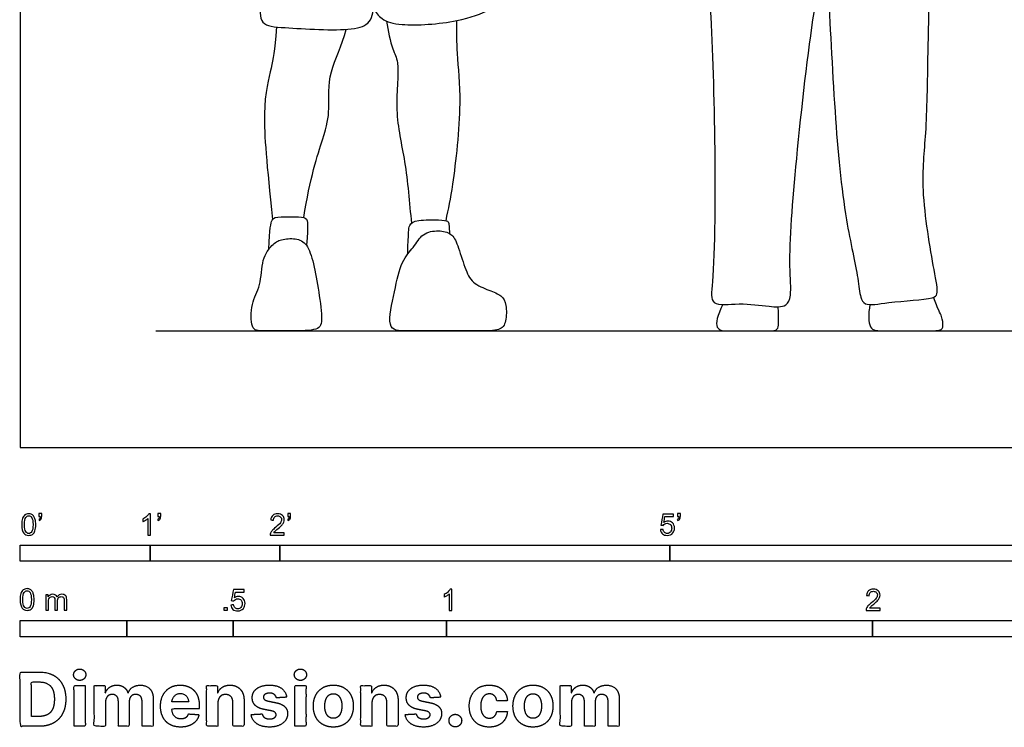
# Model space of a CAD drawing. Units: feet. Extents: x 0 to 29, y -2.2 to 23.6.
# Drawn here: x 0 to 7.6, y -2.2 to 3.3 of the extents above; entities that cross this region are included whole.
import ezdxf

# ---------------------------------------------------------------- set-up
doc = ezdxf.new("R2010")
doc.units = ezdxf.units.FT
doc.header["$MEASUREMENT"] = 0
for name, color, linetype, true_color in [('2D$AG-DIAGRAM', 7, 'Continuous', 0xfecc66), ('2D$AG-SPORTS', 7, 'Continuous', 0x66ccff), ('2D$N-SYMB', 7, 'Continuous', 0x800040), ('2D$X-DIMENSIONS.COM', 7, 'Continuous', 0x800080), ('2D$X-VPRT', 6, 'Continuous', 0xff00ff)]:
    doc.layers.add(name, color=color, linetype=linetype, true_color=true_color)

msp = doc.modelspace()

# ---------------------------------------------------------------- linework, layer by layer
at = {"layer": '2D$AG-DIAGRAM'}
msp.add_lwpolyline([(1.0456, 0.898), (27.9544, 0.898)], dxfattribs=at)
at = {"layer": '2D$AG-SPORTS'}
for points, knots in [([(2.7211, 3.3818), (2.7367, 3.3509), (2.7831, 3.2855), (2.948, 3.2405), (3.3607, 3.2666), (3.6032, 3.3597), (3.7115, 3.4169), (3.5907, 3.6773), (3.4965, 4.5091), (3.4531, 4.839), (3.4347, 5.0163)], [0, 0, 0, 0, 0.322315, 0.722277, 1.37211, 1.887512, 2.175286, 2.661333, 3.580527, 4.311776, 4.311776, 4.311776, 4.311776]), ([(1.8427, 4.9613), (1.8361, 4.6953), (1.8263, 4.1956), (1.8548, 3.4924), (1.8371, 3.2456), (2.0517, 3.2303), (2.542, 3.1991), (2.7072, 3.2637), (2.7349, 3.4609), (2.7371, 3.9903), (2.7535, 4.2227), (2.7614, 4.3465)], [0, 0, 0, 0, 0.893385, 1.732324, 2.164958, 2.584582, 3.297363, 3.68467, 4.100717, 4.827348, 5.437434, 5.437434, 5.437434, 5.437434]), ([(5.2603, 4.0278), (5.2799, 3.8278), (5.3167, 3.4076), (5.3533, 2.4047), (5.3467, 1.3267), (5.3021, 1.0817), (5.5472, 1.1174), (5.7522, 1.0853), (5.9034, 1.0777), (5.9411, 1.1833), (5.9097, 1.4339), (5.9723, 2.2394), (6.0932, 3.3016), (6.1721, 3.678), (6.2001, 3.7806), (6.2263, 3.4588), (6.2652, 2.5723), (6.3392, 1.7898), (6.4509, 1.3242), (6.4627, 1.1627), (6.5041, 1.0848), (6.6884, 1.1231), (7.0161, 1.1399), (7.0726, 1.1825), (7.0275, 1.3962), (6.9259, 1.9941), (6.9802, 2.4248), (6.9873, 3.0595), (7.0034, 3.7022), (7.0075, 4.0333)], [0, 0, 0, 0, 0.776617, 1.806346, 2.850353, 3.251823, 3.688688, 4.16985, 4.528798, 4.81617, 5.29244, 6.201588, 7.266464, 7.867916, 8.069509, 8.527896, 9.502001, 10.417205, 11.093807, 11.47914, 11.727795, 12.153017, 12.730384, 12.950806, 13.384347, 14.167724, 14.834003, 15.620412, 16.617099, 16.617099, 16.617099, 16.617099]), ([(2.8204, 3.2815), (2.832, 3.2097), (2.8612, 3.0614), (2.9256, 2.9638), (2.875, 2.5753), (2.9713, 2.2024), (2.9972, 1.8835), (3.0115, 1.7257)], [0, 0, 0, 0, 0.467218, 0.804388, 1.405082, 2.042248, 2.731657, 2.731657, 2.731657, 2.731657]), ([(3.2782, 1.7455), (3.2985, 1.8387), (3.3364, 2.0225), (3.4065, 2.6497), (3.3605, 3.0205), (3.3615, 3.2012), (3.3607, 3.2859)], [0, 0, 0, 0, 0.5351, 1.324206, 1.944707, 2.448967, 2.448967, 2.448967, 2.448967]), ([(2.9835, 1.4893), (2.9894, 1.659), (2.9894, 1.7159), (3.0447, 1.7532), (3.2447, 1.7532), (3.294, 1.744), (3.302, 1.7297), (3.3055, 1.6465)], [0, 0, 0, 0, 0.1274023, 0.2548046, 0.3822069, 0.5096093, 0.6172639, 0.6172639, 0.6172639, 0.6172639])]:
    msp.add_open_spline(points, degree=3, knots=knots, dxfattribs=at)
for points in [[(1.9735, 3.2367), (1.9565, 3.0373), (1.9421, 2.9557), (1.8551, 2.6212), (1.8986, 2.1827), (1.9429, 1.7548)], [(2.184, 1.7698), (2.2291, 2.0721), (2.3529, 2.4342), (2.3845, 2.583), (2.3634, 2.8938), (2.478, 3.0887), (2.5105, 3.2183)], [(1.9147, 1.5266), (1.9236, 1.6902), (1.9315, 1.7652), (1.9881, 1.7784), (2.1659, 1.7758), (2.2081, 1.7666), (2.2186, 1.7244), (2.2035, 1.5565)], [(3.3682, 1.5522), (3.3514, 1.5983), (3.3243, 1.6492), (3.2235, 1.6752), (3.0935, 1.6541), (3.0317, 1.5354), (2.9358, 1.4492), (2.8838, 1.2103), (2.8139, 0.898), (2.9618, 0.898), (3.2154, 0.898), (3.5487, 0.898), (3.6999, 0.898), (3.7438, 0.9615), (3.7454, 1.1062), (3.7112, 1.1712), (3.6153, 1.2086), (3.4755, 1.2639), (3.4251, 1.3728), (3.385, 1.5061), (3.3682, 1.5522)], [(2.2035, 1.5565), (2.1808, 1.5876), (2.1232, 1.613), (2.0028, 1.605), (1.9426, 1.5648), (1.8583, 1.4585), (1.8563, 1.2377), (1.774, 1.1173), (1.774, 0.898), (1.8583, 0.898), (2.049, 0.898), (2.2938, 0.898), (2.332, 0.9567), (2.2999, 1.1996), (2.2597, 1.4264), (2.2263, 1.5254), (2.2035, 1.5565)], [(6.5412, 1.1007), (6.5276, 1.0267), (6.5276, 0.898), (6.6329, 0.898), (6.9437, 0.898), (7.0978, 0.898), (7.1057, 0.9319), (7.1004, 1.007), (7.0648, 1.0636), (7.0303, 1.1571)], [(5.4097, 1.1017), (5.3648, 1.0162), (5.3424, 0.898), (5.4517, 0.898), (5.5913, 0.898), (5.7743, 0.898), (5.8375, 0.898), (5.8402, 0.9596), (5.8358, 1.0836)]]:
    msp.add_open_spline(points, degree=3, dxfattribs=at)
at = {"layer": '2D$N-SYMB'}
for points in [[(0, -0.875), (0, -0.75), (1, -0.75), (1, -0.875)], [(1, -0.875), (1, -0.75), (2, -0.75), (2, -0.875)], [(2, -0.875), (2, -0.75), (5, -0.75), (5, -0.875)], [(5, -0.875), (5, -0.75), (10, -0.75), (10, -0.875)], [(1.5703, -1.2542), (1.5703, -1.2315), (1.593, -1.2315), (1.593, -1.2542)], [(0, -1.4554), (0, -1.3304), (0.8202, -1.3304), (0.8202, -1.4554)], [(0.8202, -1.4554), (0.8202, -1.3304), (1.6404, -1.3304), (1.6404, -1.4554)], [(1.6404, -1.4554), (1.6404, -1.3304), (3.2808, -1.3304), (3.2808, -1.4554)], [(3.2808, -1.4554), (3.2808, -1.3304), (6.5617, -1.3304), (6.5617, -1.4554)], [(6.5617, -1.4554), (6.5617, -1.3304), (9.8425, -1.3304), (9.8425, -1.4554)]]:
    msp.add_lwpolyline(points, close=True, dxfattribs=at)
for points, knots in [([(0.0126, -0.5927), (0.0126, -0.574), (0.0145, -0.5581), (0.0185, -0.5463), (0.0224, -0.5344), (0.0284, -0.5255), (0.0363, -0.5186), (0.0442, -0.5127), (0.0541, -0.5087), (0.0659, -0.5087), (0.0748, -0.5087), (0.0827, -0.5107), (0.0896, -0.5147), (0.0966, -0.5176), (0.1015, -0.5236), (0.1064, -0.5295), (0.1104, -0.5364), (0.1134, -0.5443), (0.1163, -0.5542), (0.1183, -0.5641), (0.1203, -0.5769), (0.1203, -0.5927), (0.1203, -0.6125), (0.1183, -0.6283), (0.1143, -0.6402), (0.1104, -0.652), (0.1045, -0.6609), (0.0966, -0.6678), (0.0887, -0.6738), (0.0788, -0.6757), (0.0659, -0.6757), (0.0501, -0.6757), (0.0383, -0.6718), (0.0294, -0.6599), (0.0185, -0.6461), (0.0126, -0.6244), (0.0126, -0.5927)], [0, 0, 0, 0, 1, 1, 1, 2, 2, 2, 3, 3, 3, 4, 4, 4, 5, 5, 5, 6, 6, 6, 7, 7, 7, 8, 8, 8, 9, 9, 9, 10, 10, 10, 11, 11, 11, 12, 12, 12, 12]), ([(0.0333, -0.5927), (0.0333, -0.6204), (0.0363, -0.6382), (0.0432, -0.6471), (0.0491, -0.656), (0.057, -0.6609), (0.0659, -0.6609), (0.0758, -0.6609), (0.0837, -0.656), (0.0896, -0.6471), (0.0956, -0.6382), (0.0995, -0.6204), (0.0995, -0.5927), (0.0995, -0.5661), (0.0956, -0.5483), (0.0896, -0.5394), (0.0837, -0.5305), (0.0758, -0.5255), (0.0659, -0.5255), (0.057, -0.5255), (0.0491, -0.5295), (0.0442, -0.5374), (0.0373, -0.5473), (0.0333, -0.5661), (0.0333, -0.5927)], [0, 0, 0, 0, 1, 1, 1, 2, 2, 2, 3, 3, 3, 4, 4, 4, 5, 5, 5, 6, 6, 6, 7, 7, 7, 8, 8, 8, 8]), ([(0.145, -0.5315), (0.145, -0.5236), (0.145, -0.5157), (0.145, -0.5077), (0.1522, -0.5077), (0.1595, -0.5077), (0.1667, -0.5077), (0.1667, -0.514), (0.1667, -0.5203), (0.1667, -0.5265), (0.1667, -0.5364), (0.1657, -0.5443), (0.1628, -0.5483), (0.1598, -0.5542), (0.1549, -0.5591), (0.1479, -0.5621), (0.1463, -0.5595), (0.1447, -0.5568), (0.143, -0.5542), (0.147, -0.5522), (0.1499, -0.5502), (0.1519, -0.5463), (0.1539, -0.5423), (0.1549, -0.5374), (0.1549, -0.5315), (0.1516, -0.5315), (0.1483, -0.5315), (0.145, -0.5315)], [0, 0, 0, 0, 1, 1, 1, 2, 2, 2, 3, 3, 3, 4, 4, 4, 5, 5, 5, 6, 6, 6, 7, 7, 7, 8, 8, 8, 9, 9, 9, 9]), ([(1.004, -0.6738), (0.9974, -0.6738), (0.9908, -0.6738), (0.9842, -0.6738), (0.9842, -0.6309), (0.9842, -0.5881), (0.9842, -0.5453), (0.9792, -0.5502), (0.9723, -0.5552), (0.9644, -0.5591), (0.9565, -0.5641), (0.9496, -0.568), (0.9437, -0.57), (0.9437, -0.5634), (0.9437, -0.5568), (0.9437, -0.5502), (0.9545, -0.5453), (0.9644, -0.5384), (0.9733, -0.5315), (0.9812, -0.5236), (0.9872, -0.5166), (0.9911, -0.5087), (0.9954, -0.5087), (0.9997, -0.5087), (1.004, -0.5087), (1.004, -0.5637), (1.004, -0.6188), (1.004, -0.6738)], [0, 0, 0, 0, 1, 1, 1, 2, 2, 2, 3, 3, 3, 4, 4, 4, 5, 5, 5, 6, 6, 6, 7, 7, 7, 8, 8, 8, 9, 9, 9, 9]), ([(1.0603, -0.5315), (1.0603, -0.5236), (1.0603, -0.5157), (1.0603, -0.5077), (1.0675, -0.5077), (1.0748, -0.5077), (1.082, -0.5077), (1.082, -0.514), (1.082, -0.5203), (1.082, -0.5265), (1.082, -0.5364), (1.081, -0.5443), (1.0781, -0.5483), (1.0751, -0.5542), (1.0702, -0.5591), (1.0632, -0.5621), (1.0616, -0.5595), (1.06, -0.5568), (1.0583, -0.5542), (1.0623, -0.5522), (1.0652, -0.5502), (1.0672, -0.5463), (1.0692, -0.5423), (1.0702, -0.5374), (1.0702, -0.5315), (1.0669, -0.5315), (1.0636, -0.5315), (1.0603, -0.5315)], [0, 0, 0, 0, 1, 1, 1, 2, 2, 2, 3, 3, 3, 4, 4, 4, 5, 5, 5, 6, 6, 6, 7, 7, 7, 8, 8, 8, 9, 9, 9, 9]), ([(2.0336, -0.655), (2.0336, -0.6613), (2.0336, -0.6675), (2.0336, -0.6738), (1.9977, -0.6738), (1.9618, -0.6738), (1.9259, -0.6738), (1.9249, -0.6698), (1.9259, -0.6649), (1.9279, -0.6599), (1.9308, -0.653), (1.9348, -0.6451), (1.9407, -0.6382), (1.9476, -0.6313), (1.9555, -0.6234), (1.9674, -0.6135), (1.9852, -0.5987), (1.997, -0.5868), (2.004, -0.5789), (2.0099, -0.57), (2.0128, -0.5621), (2.0128, -0.5542), (2.0128, -0.5463), (2.0099, -0.5394), (2.0049, -0.5344), (1.999, -0.5285), (1.9911, -0.5255), (1.9822, -0.5255), (1.9723, -0.5255), (1.9644, -0.5285), (1.9585, -0.5344), (1.9526, -0.5404), (1.9496, -0.5483), (1.9496, -0.5591), (1.9427, -0.5585), (1.9358, -0.5578), (1.9288, -0.5572), (1.9308, -0.5413), (1.9358, -0.5295), (1.9456, -0.5216), (1.9545, -0.5137), (1.9674, -0.5087), (1.9822, -0.5087), (1.998, -0.5087), (2.0109, -0.5137), (2.0198, -0.5226), (2.0296, -0.5315), (2.0336, -0.5423), (2.0336, -0.5552), (2.0336, -0.5611), (2.0326, -0.568), (2.0296, -0.574), (2.0267, -0.5809), (2.0227, -0.5868), (2.0168, -0.5947), (2.0099, -0.6016), (2, -0.6105), (1.9852, -0.6234), (1.9733, -0.6333), (1.9654, -0.6402), (1.9624, -0.6441), (1.9585, -0.6471), (1.9555, -0.651), (1.9536, -0.655), (1.9802, -0.655), (2.0069, -0.655), (2.0336, -0.655)], [0, 0, 0, 0, 1, 1, 1, 2, 2, 2, 3, 3, 3, 4, 4, 4, 5, 5, 5, 6, 6, 6, 7, 7, 7, 8, 8, 8, 9, 9, 9, 10, 10, 10, 11, 11, 11, 12, 12, 12, 13, 13, 13, 14, 14, 14, 15, 15, 15, 16, 16, 16, 17, 17, 17, 18, 18, 18, 19, 19, 19, 20, 20, 20, 21, 21, 21, 22, 22, 22, 22]), ([(2.0603, -0.5315), (2.0603, -0.5236), (2.0603, -0.5157), (2.0603, -0.5077), (2.0675, -0.5077), (2.0748, -0.5077), (2.082, -0.5077), (2.082, -0.514), (2.082, -0.5203), (2.082, -0.5265), (2.082, -0.5364), (2.081, -0.5443), (2.0781, -0.5483), (2.0751, -0.5542), (2.0702, -0.5591), (2.0632, -0.5621), (2.0616, -0.5595), (2.06, -0.5568), (2.0583, -0.5542), (2.0623, -0.5522), (2.0652, -0.5502), (2.0672, -0.5463), (2.0692, -0.5423), (2.0702, -0.5374), (2.0702, -0.5315), (2.0669, -0.5315), (2.0636, -0.5315), (2.0603, -0.5315)], [0, 0, 0, 0, 1, 1, 1, 2, 2, 2, 3, 3, 3, 4, 4, 4, 5, 5, 5, 6, 6, 6, 7, 7, 7, 8, 8, 8, 9, 9, 9, 9]), ([(4.9279, -0.6313), (4.9351, -0.6306), (4.9424, -0.63), (4.9496, -0.6293), (4.9506, -0.6402), (4.9545, -0.6471), (4.9605, -0.653), (4.9654, -0.658), (4.9723, -0.6609), (4.9812, -0.6609), (4.9901, -0.6609), (4.999, -0.657), (5.0059, -0.6491), (5.0119, -0.6421), (5.0158, -0.6323), (5.0158, -0.6204), (5.0158, -0.6085), (5.0119, -0.5997), (5.0059, -0.5927), (4.999, -0.5868), (4.9911, -0.5829), (4.9802, -0.5829), (4.9743, -0.5829), (4.9684, -0.5848), (4.9624, -0.5878), (4.9575, -0.5908), (4.9536, -0.5947), (4.9506, -0.5987), (4.9443, -0.598), (4.9381, -0.5973), (4.9318, -0.5967), (4.9371, -0.5684), (4.9424, -0.54), (4.9476, -0.5117), (4.975, -0.5117), (5.0023, -0.5117), (5.0296, -0.5117), (5.0296, -0.5183), (5.0296, -0.5249), (5.0296, -0.5315), (5.0076, -0.5315), (4.9855, -0.5315), (4.9634, -0.5315), (4.9605, -0.5463), (4.9575, -0.5611), (4.9545, -0.5759), (4.9644, -0.569), (4.9753, -0.5651), (4.9862, -0.5651), (5, -0.5651), (5.0119, -0.57), (5.0217, -0.5799), (5.0316, -0.5898), (5.0366, -0.6026), (5.0366, -0.6184), (5.0366, -0.6333), (5.0326, -0.6461), (5.0237, -0.657), (5.0138, -0.6708), (4.999, -0.6757), (4.9812, -0.6757), (4.9654, -0.6757), (4.9536, -0.6728), (4.9447, -0.6649), (4.9348, -0.656), (4.9298, -0.6451), (4.9279, -0.6313)], [0, 0, 0, 0, 1, 1, 1, 2, 2, 2, 3, 3, 3, 4, 4, 4, 5, 5, 5, 6, 6, 6, 7, 7, 7, 8, 8, 8, 9, 9, 9, 10, 10, 10, 11, 11, 11, 12, 12, 12, 13, 13, 13, 14, 14, 14, 15, 15, 15, 16, 16, 16, 17, 17, 17, 18, 18, 18, 19, 19, 19, 20, 20, 20, 21, 21, 21, 22, 22, 22, 22]), ([(5.0603, -0.5315), (5.0603, -0.5236), (5.0603, -0.5157), (5.0603, -0.5077), (5.0675, -0.5077), (5.0748, -0.5077), (5.082, -0.5077), (5.082, -0.514), (5.082, -0.5203), (5.082, -0.5265), (5.082, -0.5364), (5.081, -0.5443), (5.0781, -0.5483), (5.0751, -0.5542), (5.0702, -0.5591), (5.0632, -0.5621), (5.0616, -0.5595), (5.06, -0.5568), (5.0583, -0.5542), (5.0623, -0.5522), (5.0652, -0.5502), (5.0672, -0.5463), (5.0692, -0.5423), (5.0702, -0.5374), (5.0702, -0.5315), (5.0669, -0.5315), (5.0636, -0.5315), (5.0603, -0.5315)], [0, 0, 0, 0, 1, 1, 1, 2, 2, 2, 3, 3, 3, 4, 4, 4, 5, 5, 5, 6, 6, 6, 7, 7, 7, 8, 8, 8, 9, 9, 9, 9]), ([(0, -1.1696), (0, -1.1508), (0.002, -1.135), (0.0059, -1.1231), (0.0099, -1.1113), (0.0158, -1.1024), (0.0237, -1.0955), (0.0316, -1.0895), (0.0415, -1.0856), (0.0534, -1.0856), (0.0623, -1.0856), (0.0702, -1.0876), (0.0771, -1.0915), (0.084, -1.0945), (0.0889, -1.1004), (0.0939, -1.1063), (0.0978, -1.1133), (0.1008, -1.1212), (0.1038, -1.131), (0.1057, -1.1409), (0.1077, -1.1538), (0.1077, -1.1696), (0.1077, -1.1893), (0.1057, -1.2052), (0.1018, -1.217), (0.0978, -1.2289), (0.0919, -1.2378), (0.084, -1.2447), (0.0761, -1.2506), (0.0662, -1.2526), (0.0534, -1.2526), (0.0376, -1.2526), (0.0257, -1.2486), (0.0168, -1.2368), (0.0059, -1.2229), (0, -1.2012), (0, -1.1696)], [0, 0, 0, 0, 1, 1, 1, 2, 2, 2, 3, 3, 3, 4, 4, 4, 5, 5, 5, 6, 6, 6, 7, 7, 7, 8, 8, 8, 9, 9, 9, 10, 10, 10, 11, 11, 11, 12, 12, 12, 12]), ([(0.0208, -1.1696), (0.0208, -1.1973), (0.0237, -1.215), (0.0306, -1.2239), (0.0366, -1.2328), (0.0445, -1.2378), (0.0534, -1.2378), (0.0632, -1.2378), (0.0712, -1.2328), (0.0771, -1.2239), (0.083, -1.215), (0.087, -1.1973), (0.087, -1.1696), (0.087, -1.1429), (0.083, -1.1251), (0.0771, -1.1162), (0.0712, -1.1073), (0.0632, -1.1024), (0.0534, -1.1024), (0.0445, -1.1024), (0.0366, -1.1063), (0.0316, -1.1142), (0.0247, -1.1241), (0.0208, -1.1429), (0.0208, -1.1696)], [0, 0, 0, 0, 1, 1, 1, 2, 2, 2, 3, 3, 3, 4, 4, 4, 5, 5, 5, 6, 6, 6, 7, 7, 7, 8, 8, 8, 8]), ([(0.1976, -1.2506), (0.1976, -1.2111), (0.1976, -1.1716), (0.1976, -1.132), (0.2036, -1.132), (0.2095, -1.132), (0.2154, -1.132), (0.2154, -1.1376), (0.2154, -1.1432), (0.2154, -1.1488), (0.2194, -1.1429), (0.2243, -1.138), (0.2303, -1.135), (0.2362, -1.131), (0.2431, -1.1291), (0.251, -1.1291), (0.2599, -1.1291), (0.2678, -1.131), (0.2727, -1.135), (0.2787, -1.1389), (0.2826, -1.1439), (0.2846, -1.1498), (0.2945, -1.136), (0.3063, -1.1291), (0.3222, -1.1291), (0.334, -1.1291), (0.3429, -1.133), (0.3488, -1.1389), (0.3558, -1.1459), (0.3587, -1.1557), (0.3587, -1.1696), (0.3587, -1.1966), (0.3587, -1.2236), (0.3587, -1.2506), (0.3521, -1.2506), (0.3455, -1.2506), (0.339, -1.2506), (0.339, -1.2259), (0.339, -1.2012), (0.339, -1.1765), (0.339, -1.1676), (0.338, -1.1627), (0.337, -1.1587), (0.335, -1.1548), (0.333, -1.1518), (0.3291, -1.1498), (0.3261, -1.1478), (0.3222, -1.1469), (0.3172, -1.1469), (0.3093, -1.1469), (0.3024, -1.1498), (0.2965, -1.1548), (0.2905, -1.1607), (0.2886, -1.1696), (0.2886, -1.1814), (0.2886, -1.2045), (0.2886, -1.2276), (0.2886, -1.2506), (0.2816, -1.2506), (0.2747, -1.2506), (0.2678, -1.2506), (0.2678, -1.2249), (0.2678, -1.1992), (0.2678, -1.1735), (0.2678, -1.1646), (0.2668, -1.1577), (0.2629, -1.1538), (0.2599, -1.1488), (0.254, -1.1469), (0.2471, -1.1469), (0.2411, -1.1469), (0.2362, -1.1478), (0.2312, -1.1518), (0.2263, -1.1548), (0.2233, -1.1587), (0.2204, -1.1646), (0.2184, -1.1706), (0.2174, -1.1785), (0.2174, -1.1893), (0.2174, -1.2098), (0.2174, -1.2302), (0.2174, -1.2506), (0.2108, -1.2506), (0.2042, -1.2506), (0.1976, -1.2506)], [0, 0, 0, 0, 1, 1, 1, 2, 2, 2, 3, 3, 3, 4, 4, 4, 5, 5, 5, 6, 6, 6, 7, 7, 7, 8, 8, 8, 9, 9, 9, 10, 10, 10, 11, 11, 11, 12, 12, 12, 13, 13, 13, 14, 14, 14, 15, 15, 15, 16, 16, 16, 17, 17, 17, 18, 18, 18, 19, 19, 19, 20, 20, 20, 21, 21, 21, 22, 22, 22, 23, 23, 23, 24, 24, 24, 25, 25, 25, 26, 26, 26, 27, 27, 27, 28, 28, 28, 28]), ([(1.6226, -1.2117), (1.6295, -1.2111), (1.6365, -1.2104), (1.6434, -1.2097), (1.6454, -1.2206), (1.6483, -1.2275), (1.6543, -1.2335), (1.6602, -1.2384), (1.6671, -1.2414), (1.675, -1.2414), (1.6849, -1.2414), (1.6928, -1.2374), (1.6997, -1.2295), (1.7066, -1.2226), (1.7096, -1.2127), (1.7096, -1.2008), (1.7096, -1.189), (1.7066, -1.1801), (1.7007, -1.1732), (1.6938, -1.1672), (1.6849, -1.1633), (1.675, -1.1633), (1.6681, -1.1633), (1.6622, -1.1653), (1.6572, -1.1682), (1.6523, -1.1712), (1.6483, -1.1751), (1.6454, -1.1791), (1.6388, -1.1784), (1.6322, -1.1778), (1.6256, -1.1771), (1.6309, -1.1488), (1.6361, -1.1205), (1.6414, -1.0921), (1.6687, -1.0921), (1.6961, -1.0921), (1.7234, -1.0921), (1.7234, -1.0987), (1.7234, -1.1053), (1.7234, -1.1119), (1.7017, -1.1119), (1.6799, -1.1119), (1.6582, -1.1119), (1.6552, -1.1267), (1.6523, -1.1416), (1.6493, -1.1564), (1.6592, -1.1495), (1.6691, -1.1455), (1.6799, -1.1455), (1.6948, -1.1455), (1.7066, -1.1504), (1.7165, -1.1603), (1.7264, -1.1702), (1.7313, -1.1831), (1.7313, -1.1989), (1.7313, -1.2137), (1.7274, -1.2265), (1.7185, -1.2374), (1.7076, -1.2512), (1.6938, -1.2562), (1.675, -1.2562), (1.6602, -1.2562), (1.6483, -1.2532), (1.6384, -1.2453), (1.6295, -1.2364), (1.6236, -1.2255), (1.6226, -1.2117)], [0, 0, 0, 0, 1, 1, 1, 2, 2, 2, 3, 3, 3, 4, 4, 4, 5, 5, 5, 6, 6, 6, 7, 7, 7, 8, 8, 8, 9, 9, 9, 10, 10, 10, 11, 11, 11, 12, 12, 12, 13, 13, 13, 14, 14, 14, 15, 15, 15, 16, 16, 16, 17, 17, 17, 18, 18, 18, 19, 19, 19, 20, 20, 20, 21, 21, 21, 22, 22, 22, 22]), ([(3.3233, -1.2542), (3.3167, -1.2542), (3.3102, -1.2542), (3.3036, -1.2542), (3.3036, -1.2114), (3.3036, -1.1686), (3.3036, -1.1257), (3.2986, -1.1307), (3.2917, -1.1356), (3.2838, -1.1396), (3.2759, -1.1445), (3.269, -1.1485), (3.2631, -1.1504), (3.2631, -1.1439), (3.2631, -1.1373), (3.2631, -1.1307), (3.2739, -1.1257), (3.2838, -1.1188), (3.2927, -1.1119), (3.3006, -1.104), (3.3065, -1.0971), (3.3105, -1.0892), (3.3148, -1.0892), (3.3191, -1.0892), (3.3233, -1.0892), (3.3233, -1.1442), (3.3233, -1.1992), (3.3233, -1.2542)], [0, 0, 0, 0, 1, 1, 1, 2, 2, 2, 3, 3, 3, 4, 4, 4, 5, 5, 5, 6, 6, 6, 7, 7, 7, 8, 8, 8, 9, 9, 9, 9]), ([(6.619, -1.2354), (6.619, -1.2417), (6.619, -1.2479), (6.619, -1.2542), (6.5831, -1.2542), (6.5472, -1.2542), (6.5113, -1.2542), (6.5103, -1.2503), (6.5113, -1.2453), (6.5133, -1.2404), (6.5162, -1.2335), (6.5202, -1.2255), (6.5261, -1.2186), (6.533, -1.2117), (6.5409, -1.2038), (6.5528, -1.1939), (6.5706, -1.1791), (6.5824, -1.1672), (6.5893, -1.1593), (6.5953, -1.1504), (6.5982, -1.1425), (6.5982, -1.1346), (6.5982, -1.1267), (6.5953, -1.1198), (6.5903, -1.1149), (6.5844, -1.1089), (6.5765, -1.106), (6.5676, -1.106), (6.5577, -1.106), (6.5498, -1.1089), (6.5439, -1.1149), (6.538, -1.1208), (6.535, -1.1287), (6.535, -1.1396), (6.5281, -1.1389), (6.5212, -1.1383), (6.5142, -1.1376), (6.5162, -1.1218), (6.5212, -1.1099), (6.531, -1.102), (6.5399, -1.0941), (6.5528, -1.0892), (6.5676, -1.0892), (6.5834, -1.0892), (6.5963, -1.0941), (6.6052, -1.103), (6.615, -1.1119), (6.619, -1.1228), (6.619, -1.1356), (6.619, -1.1416), (6.618, -1.1485), (6.615, -1.1544), (6.6121, -1.1613), (6.6081, -1.1672), (6.6022, -1.1751), (6.5953, -1.1821), (6.5854, -1.191), (6.5706, -1.2038), (6.5587, -1.2137), (6.5508, -1.2206), (6.5478, -1.2246), (6.5439, -1.2275), (6.5409, -1.2315), (6.539, -1.2354), (6.5656, -1.2354), (6.5923, -1.2354), (6.619, -1.2354)], [0, 0, 0, 0, 1, 1, 1, 2, 2, 2, 3, 3, 3, 4, 4, 4, 5, 5, 5, 6, 6, 6, 7, 7, 7, 8, 8, 8, 9, 9, 9, 10, 10, 10, 11, 11, 11, 12, 12, 12, 13, 13, 13, 14, 14, 14, 15, 15, 15, 16, 16, 16, 17, 17, 17, 18, 18, 18, 19, 19, 19, 20, 20, 20, 21, 21, 21, 22, 22, 22, 22])]:
    msp.add_open_spline(points, degree=3, knots=knots, dxfattribs=at)
at = {"layer": '2D$X-DIMENSIONS.COM'}
for points, degree, knots in [([(0.1477, -2.1446), (0.2112, -2.1446), (0.2569, -2.1195), (0.3025, -2.0945), (0.327, -2.0477), (0.3516, -2.0009), (0.3516, -1.9358), (0.3516, -1.8709), (0.327, -1.8243), (0.3025, -1.7777), (0.2572, -1.7528), (0.2118, -1.7279), (0.1489, -1.7279), (0.0745, -1.7279), (0, -1.7279), (0, -1.9362), (0, -2.1446), (0.0739, -2.1446), (0.1477, -2.1446)], 2, [-15, -15, -15, -14, -14, -13, -13, -12, -12, -11, -11, -10, -10, -9, -9, -8, -8, -7, -7, -6, -6, -6]), ([(0.4588, -1.7918), (0.4781, -1.7918), (0.4918, -1.7789), (0.5056, -1.7659), (0.5056, -1.7478), (0.5056, -1.7299), (0.4918, -1.717), (0.4781, -1.7041), (0.4586, -1.7041), (0.4395, -1.7041), (0.4256, -1.717), (0.4118, -1.7299), (0.4118, -1.7478), (0.4118, -1.7659), (0.4256, -1.7789), (0.4395, -1.7918), (0.4588, -1.7918)], 2, [-8, -8, -8, -7, -7, -6, -6, -5, -5, -4, -4, -3, -3, -2, -2, -1, -1, 0, 0, 0]), ([(2.1576, -1.7918), (2.1769, -1.7918), (2.1907, -1.7789), (2.2044, -1.7659), (2.2044, -1.7478), (2.2044, -1.7299), (2.1907, -1.717), (2.1769, -1.7041), (2.1574, -1.7041), (2.1383, -1.7041), (2.1244, -1.717), (2.1106, -1.7299), (2.1106, -1.7478), (2.1106, -1.7659), (2.1244, -1.7789), (2.1383, -1.7918), (2.1576, -1.7918)], 2, [-8, -8, -8, -7, -7, -6, -6, -5, -5, -4, -4, -3, -3, -2, -2, -1, -1, 0, 0, 0]), ([(0.144, -2.0691), (0.1831, -2.0691), (0.2099, -2.0551), (0.2366, -2.0412), (0.2501, -2.0118), (0.2637, -1.9824), (0.2637, -1.9358), (0.2637, -1.8896), (0.2501, -1.8603), (0.2366, -1.831), (0.21, -1.8172), (0.1833, -1.8034), (0.1442, -1.8034), (0.1162, -1.8034), (0.0881, -1.8034), (0.0881, -1.9362), (0.0881, -2.0691), (0.1161, -2.0691), (0.144, -2.0691)], 2, [-7.813477, -7.813477, -7.813477, -6.813477, -6.813477, -5.813477, -5.813477, -4.813477, -4.813477, -3.813477, -3.813477, -2.813477, -2.813477, -1.813477, -1.813477, -1.543945, -1.543945, -0.268555, -0.268555, 0, 0, 0]), ([(0.415, -2.1446), (0.4584, -2.1446), (0.5017, -2.1446), (0.5017, -1.9883), (0.5017, -1.8321), (0.4584, -1.8321), (0.415, -1.8321), (0.415, -1.9883), (0.415, -2.1446)], 2, [-4, -4, -4, -3, -3, -2, -2, -1, -1, 0, 0, 0]), ([(0.6571, -1.8872), (0.6553, -1.8872), (0.6535, -1.8872), (0.6535, -1.8596), (0.6535, -1.8321), (0.6122, -1.8321), (0.5709, -1.8321), (0.5709, -1.9883), (0.5709, -2.1446), (0.6142, -2.1446), (0.6576, -2.1446), (0.6576, -2.0508), (0.6576, -1.957), (0.6576, -1.9397), (0.6643, -1.9268), (0.671, -1.9138), (0.6825, -1.9066), (0.694, -1.8994), (0.7084, -1.8994), (0.7298, -1.8994), (0.7429, -1.913), (0.756, -1.9267), (0.756, -1.9497), (0.756, -2.0471), (0.756, -2.1446), (0.798, -2.1446), (0.84, -2.1446), (0.84, -2.0491), (0.84, -1.9537), (0.84, -1.9293), (0.8533, -1.9144), (0.8665, -1.8994), (0.8901, -1.8994), (0.9108, -1.8994), (0.9247, -1.9124), (0.9385, -1.9254), (0.9385, -1.9515), (0.9385, -2.048), (0.9385, -2.1446), (0.9818, -2.1446), (1.025, -2.1446), (1.025, -2.0395), (1.025, -1.9344), (1.025, -1.8835), (0.9976, -1.8558), (0.9703, -1.828), (0.9265, -1.828), (0.8921, -1.828), (0.867, -1.8442), (0.8419, -1.8603), (0.8323, -1.8872), (0.8307, -1.8872), (0.8291, -1.8872), (0.8215, -1.8599), (0.799, -1.844), (0.7764, -1.828), (0.7442, -1.828), (0.7125, -1.828), (0.6897, -1.8439), (0.6669, -1.8597), (0.6571, -1.8872)], 2, [0, 0, 0, 0.017578, 0.017578, 0.282227, 0.282227, 0.678711, 0.678711, 2.178711, 2.178711, 2.594727, 2.594727, 3.495117, 3.495117, 4.495117, 4.495117, 5.495117, 5.495117, 6.495117, 6.495117, 7.495117, 7.495117, 8.495117, 8.495117, 9.495117, 9.495117, 10.495117, 10.495117, 11.495117, 11.495117, 12.495117, 12.495117, 13.495117, 13.495117, 14.495117, 14.495117, 15.495117, 15.495117, 16.495117, 16.495117, 17.495117, 17.495117, 18.495117, 18.495117, 19.495117, 19.495117, 20.495117, 20.495117, 21.495117, 21.495117, 22.495117, 22.495117, 23.495117, 23.495117, 24.495117, 24.495117, 25.495117, 25.495117, 26.495117, 26.495117, 27.495117, 27.495117, 27.495117]), ([(1.2358, -2.1507), (1.2744, -2.1507), (1.304, -2.1388), (1.3336, -2.1269), (1.3524, -2.1054), (1.3713, -2.0839), (1.3774, -2.055), (1.3373, -2.0524), (1.2972, -2.0497), (1.2927, -2.0615), (1.2842, -2.0697), (1.2756, -2.0778), (1.2636, -2.0819), (1.2516, -2.086), (1.2372, -2.086), (1.2154, -2.086), (1.1995, -2.0768), (1.1837, -2.0677), (1.175, -2.0508), (1.1664, -2.0339), (1.1664, -2.0105), (1.2728, -2.0105), (1.3792, -2.0105), (1.3792, -1.9986), (1.3792, -1.9867), (1.3792, -1.9468), (1.368, -1.917), (1.3568, -1.8872), (1.3368, -1.8675), (1.3167, -1.8477), (1.29, -1.8379), (1.2632, -1.828), (1.2323, -1.828), (1.1863, -1.828), (1.1522, -1.8483), (1.1182, -1.8687), (1.0994, -1.9051), (1.0807, -1.9415), (1.0807, -1.9897), (1.0807, -2.0392), (1.0994, -2.0753), (1.1182, -2.1114), (1.1529, -2.131), (1.1875, -2.1507), (1.2358, -2.1507)], 2, [-3, -3, -3, -1.999602, -1.999602, -0.999203, -0.999203, 0.001195, 0.001195, 1.001594, 1.001594, 2.001992, 2.001992, 3.00239, 3.00239, 4.002789, 4.002789, 5.003187, 5.003187, 6.003586, 6.003586, 7.003984, 7.003984, 7.810461, 7.810461, 8.810461, 8.810461, 9.810461, 9.810461, 10.810461, 10.810461, 11.810461, 11.810461, 12.810461, 12.810461, 13.810461, 13.810461, 14.810461, 14.810461, 15.810461, 15.810461, 16.810461, 16.810461, 17.810461, 17.810461, 18.810461, 18.810461, 18.810461]), ([(1.1667, -1.9577), (1.2104, -1.9577), (1.2541, -1.9577), (1.2978, -1.9577), (1.2973, -1.954), (1.296, -1.9462), (1.2922, -1.9331), (1.2872, -1.9221), (1.2812, -1.9138), (1.2748, -1.9068), (1.2651, -1.8997), (1.2511, -1.8943), (1.2366, -1.8925), (1.2231, -1.8932), (1.2118, -1.8957), (1.2022, -1.8998), (1.1938, -1.9055), (1.1837, -1.9151), (1.1756, -1.928), (1.1697, -1.9438), (1.1676, -1.9529), (1.1667, -1.9577)], 3, [3.537974, 3.537974, 3.537974, 3.537974, 3.871399, 3.871399, 3.871399, 3.936638, 4.007174, 4.106873, 4.150328, 4.195172, 4.28414, 4.383634, 4.49492, 4.585472, 4.661678, 4.72997, 4.79585, 4.860411, 4.993083, 5.070262, 5.154608, 5.154608, 5.154608, 5.154608]), ([(1.5224, -1.9639), (1.5226, -1.9438), (1.53, -1.9294), (1.5375, -1.9151), (1.5508, -1.9075), (1.5641, -1.9), (1.5816, -1.9), (1.6077, -1.9), (1.6225, -1.9162), (1.6374, -1.9324), (1.6372, -1.961), (1.6372, -2.0528), (1.6372, -2.1446), (1.6805, -2.1446), (1.7238, -2.1446), (1.7238, -2.0451), (1.7238, -1.9456), (1.7238, -1.9092), (1.7104, -1.8828), (1.697, -1.8565), (1.6728, -1.8422), (1.6486, -1.828), (1.616, -1.828), (1.5812, -1.828), (1.5568, -1.844), (1.5324, -1.8599), (1.522, -1.8872), (1.5202, -1.8872), (1.5184, -1.8872), (1.5184, -1.8596), (1.5184, -1.8321), (1.4771, -1.8321), (1.4358, -1.8321), (1.4358, -1.9883), (1.4358, -2.1446), (1.4791, -2.1446), (1.5224, -2.1446), (1.5224, -2.0542), (1.5224, -1.9639)], 2, [-32, -32, -32, -31, -31, -30, -30, -29, -29, -28, -28, -27, -27, -26, -26, -25, -25, -24, -24, -23, -23, -22, -22, -21, -21, -20, -20, -19, -19, -18, -18, -17, -17, -16, -16, -15, -15, -14, -14, -13, -13, -13]), ([(2.052, -1.9212), (2.0463, -1.878), (2.0122, -1.853), (1.9781, -1.828), (1.9189, -1.828), (1.8789, -1.828), (1.8491, -1.8398), (1.8193, -1.8516), (1.8029, -1.8734), (1.7865, -1.8951), (1.7865, -1.9252), (1.7865, -1.9602), (1.8088, -1.9828), (1.8311, -2.0054), (1.8768, -2.0146), (1.9039, -2.0199), (1.9309, -2.0253), (1.9513, -2.0294), (1.9611, -2.037), (1.9708, -2.0447), (1.971, -2.0565), (1.9708, -2.0705), (1.9569, -2.0793), (1.943, -2.0882), (1.9202, -2.0882), (1.897, -2.0882), (1.8821, -2.0783), (1.8673, -2.0685), (1.8634, -2.0495), (1.8208, -2.0518), (1.7782, -2.054), (1.7845, -2.0988), (1.8212, -2.1247), (1.8579, -2.1507), (1.92, -2.1507), (1.9607, -2.1507), (1.9919, -2.1377), (2.0231, -2.1248), (2.0411, -2.1016), (2.0591, -2.0784), (2.0591, -2.0477), (2.0591, -2.0139), (2.0367, -1.9932), (2.0144, -1.9724), (1.9688, -1.9631), (1.9405, -1.9574), (1.9122, -1.9517), (1.8905, -1.947), (1.8815, -1.9393), (1.8726, -1.9315), (1.8726, -1.9204), (1.8726, -1.9063), (1.8864, -1.8979), (1.9002, -1.8894), (1.9204, -1.8894), (1.9354, -1.8894), (1.9463, -1.8944), (1.9572, -1.8994), (1.9639, -1.9076), (1.9706, -1.9159), (1.9727, -1.9261), (2.0123, -1.9236), (2.052, -1.9212)], 2, [-45, -45, -45, -44, -44, -43, -43, -42, -42, -41, -41, -40, -40, -39, -39, -38, -38, -37, -37, -36, -36, -35, -35, -34, -34, -33, -33, -32, -32, -31, -31, -30, -30, -29, -29, -28, -28, -27, -27, -26, -26, -25, -25, -24, -24, -23, -23, -22, -22, -21, -21, -20, -20, -19, -19, -18, -18, -17, -17, -16, -16, -15, -15, -14, -14, -14]), ([(2.1139, -2.1446), (2.1572, -2.1446), (2.2005, -2.1446), (2.2005, -1.9883), (2.2005, -1.8321), (2.1572, -1.8321), (2.1139, -1.8321), (2.1139, -1.9883), (2.1139, -2.1446)], 2, [-4, -4, -4, -3, -3, -2, -2, -1, -1, 0, 0, 0]), ([(2.4109, -2.1507), (2.4583, -2.1507), (2.4928, -2.1304), (2.5273, -2.1102), (2.546, -2.0739), (2.5647, -2.0375), (2.5647, -1.9895), (2.5647, -1.9411), (2.546, -1.9048), (2.5273, -1.8685), (2.4928, -1.8482), (2.4583, -1.828), (2.4109, -1.828), (2.3635, -1.828), (2.329, -1.8482), (2.2945, -1.8685), (2.2758, -1.9048), (2.2571, -1.9411), (2.2571, -1.9895), (2.2571, -2.0375), (2.2758, -2.0739), (2.2945, -2.1102), (2.329, -2.1304), (2.3635, -2.1507), (2.4109, -2.1507)], 2, [-12, -12, -12, -11, -11, -10, -10, -9, -9, -8, -8, -7, -7, -6, -6, -5, -5, -4, -4, -3, -3, -2, -2, -1, -1, 0, 0, 0]), ([(2.4113, -2.0835), (2.4329, -2.0835), (2.4473, -2.0712), (2.4618, -2.0589), (2.4692, -2.0375), (2.4766, -2.0162), (2.4766, -1.9889), (2.4766, -1.9617), (2.4692, -1.9403), (2.4618, -1.9189), (2.4473, -1.9065), (2.4329, -1.8941), (2.4113, -1.8941), (2.3895, -1.8941), (2.3748, -1.9065), (2.36, -1.9189), (2.3526, -1.9403), (2.3452, -1.9617), (2.3452, -1.9889), (2.3452, -2.0162), (2.3526, -2.0375), (2.36, -2.0589), (2.3748, -2.0712), (2.3895, -2.0835), (2.4113, -2.0835)], 2, [0, 0, 0, 1, 1, 2, 2, 3, 3, 4, 4, 5, 5, 6, 6, 7, 7, 8, 8, 9, 9, 10, 10, 11, 11, 12, 12, 12]), ([(2.7079, -1.9639), (2.7081, -1.9438), (2.7156, -1.9294), (2.723, -1.9151), (2.7363, -1.9075), (2.7496, -1.9), (2.7671, -1.9), (2.7932, -1.9), (2.808, -1.9162), (2.8229, -1.9324), (2.8227, -1.961), (2.8227, -2.0528), (2.8227, -2.1446), (2.866, -2.1446), (2.9093, -2.1446), (2.9093, -2.0451), (2.9093, -1.9456), (2.9093, -1.9092), (2.8959, -1.8828), (2.8825, -1.8565), (2.8583, -1.8422), (2.8341, -1.828), (2.8015, -1.828), (2.7667, -1.828), (2.7423, -1.844), (2.7179, -1.8599), (2.7075, -1.8872), (2.7057, -1.8872), (2.7039, -1.8872), (2.7039, -1.8596), (2.7039, -1.8321), (2.6626, -1.8321), (2.6213, -1.8321), (2.6213, -1.9883), (2.6213, -2.1446), (2.6646, -2.1446), (2.7079, -2.1446), (2.7079, -2.0542), (2.7079, -1.9639)], 2, [-32, -32, -32, -31, -31, -30, -30, -29, -29, -28, -28, -27, -27, -26, -26, -25, -25, -24, -24, -23, -23, -22, -22, -21, -21, -20, -20, -19, -19, -18, -18, -17, -17, -16, -16, -15, -15, -14, -14, -13, -13, -13]), ([(3.2375, -1.9212), (3.2318, -1.878), (3.1977, -1.853), (3.1637, -1.828), (3.1045, -1.828), (3.0644, -1.828), (3.0346, -1.8398), (3.0048, -1.8516), (2.9884, -1.8734), (2.972, -1.8951), (2.972, -1.9252), (2.972, -1.9602), (2.9943, -1.9828), (3.0166, -2.0054), (3.0623, -2.0146), (3.0894, -2.0199), (3.1165, -2.0253), (3.1368, -2.0294), (3.1466, -2.037), (3.1563, -2.0447), (3.1565, -2.0565), (3.1563, -2.0705), (3.1424, -2.0793), (3.1285, -2.0882), (3.1057, -2.0882), (3.0825, -2.0882), (3.0676, -2.0783), (3.0528, -2.0685), (3.0489, -2.0495), (3.0063, -2.0518), (2.9637, -2.054), (2.97, -2.0988), (3.0067, -2.1247), (3.0434, -2.1507), (3.1055, -2.1507), (3.1462, -2.1507), (3.1774, -2.1377), (3.2086, -2.1248), (3.2266, -2.1016), (3.2446, -2.0784), (3.2446, -2.0477), (3.2446, -2.0139), (3.2222, -1.9932), (3.1999, -1.9724), (3.1543, -1.9631), (3.126, -1.9574), (3.0977, -1.9517), (3.076, -1.947), (3.067, -1.9393), (3.0581, -1.9315), (3.0581, -1.9204), (3.0581, -1.9063), (3.0719, -1.8979), (3.0857, -1.8894), (3.1059, -1.8894), (3.1209, -1.8894), (3.1318, -1.8944), (3.1427, -1.8994), (3.1494, -1.9076), (3.1561, -1.9159), (3.1582, -1.9261), (3.1978, -1.9236), (3.2375, -1.9212)], 2, [-45, -45, -45, -44, -44, -43, -43, -42, -42, -41, -41, -40, -40, -39, -39, -38, -38, -37, -37, -36, -36, -35, -35, -34, -34, -33, -33, -32, -32, -31, -31, -30, -30, -29, -29, -28, -28, -27, -27, -26, -26, -25, -25, -24, -24, -23, -23, -22, -22, -21, -21, -20, -20, -19, -19, -18, -18, -17, -17, -16, -16, -15, -15, -14, -14, -14]), ([(3.611, -2.1507), (3.6528, -2.1507), (3.6833, -2.1354), (3.7138, -2.1201), (3.7312, -2.093), (3.7486, -2.0658), (3.7506, -2.03), (3.7097, -2.03), (3.6688, -2.03), (3.6664, -2.0465), (3.6585, -2.0582), (3.6507, -2.0699), (3.6388, -2.076), (3.6269, -2.0821), (3.6121, -2.0821), (3.5919, -2.0821), (3.5769, -2.0711), (3.5618, -2.0601), (3.5536, -2.0392), (3.5453, -2.0182), (3.5453, -1.9883), (3.5453, -1.9588), (3.5537, -1.9381), (3.562, -1.9173), (3.577, -1.9064), (3.5919, -1.8955), (3.6121, -1.8955), (3.6359, -1.8955), (3.6506, -1.9099), (3.6654, -1.9242), (3.6688, -1.9476), (3.7097, -1.9476), (3.7506, -1.9476), (3.7488, -1.9114), (3.7309, -1.8845), (3.713, -1.8577), (3.6823, -1.8428), (3.6515, -1.828), (3.6106, -1.828), (3.5632, -1.828), (3.5288, -1.8484), (3.4945, -1.8689), (3.4759, -1.9052), (3.4572, -1.9415), (3.4572, -1.9895), (3.4572, -2.0369), (3.4756, -2.0733), (3.4941, -2.1098), (3.5285, -2.1302), (3.563, -2.1507), (3.611, -2.1507)], 2, [-28, -28, -28, -27, -27, -26, -26, -25, -25, -24, -24, -23, -23, -22, -22, -21, -21, -20, -20, -19, -19, -18, -18, -17, -17, -16, -16, -15, -15, -14, -14, -13, -13, -12, -12, -11, -11, -10, -10, -9, -9, -8, -8, -7, -7, -6, -6, -5, -5, -4, -4, -3, -3, -3]), ([(3.9476, -2.1507), (3.995, -2.1507), (4.0294, -2.1304), (4.0639, -2.1102), (4.0826, -2.0739), (4.1014, -2.0375), (4.1014, -1.9895), (4.1014, -1.9411), (4.0826, -1.9048), (4.0639, -1.8685), (4.0294, -1.8482), (3.995, -1.828), (3.9476, -1.828), (3.9001, -1.828), (3.8657, -1.8482), (3.8312, -1.8685), (3.8125, -1.9048), (3.7937, -1.9411), (3.7937, -1.9895), (3.7937, -2.0375), (3.8125, -2.0739), (3.8312, -2.1102), (3.8657, -2.1304), (3.9001, -2.1507), (3.9476, -2.1507)], 2, [-12, -12, -12, -11, -11, -10, -10, -9, -9, -8, -8, -7, -7, -6, -6, -5, -5, -4, -4, -3, -3, -2, -2, -1, -1, 0, 0, 0]), ([(3.948, -2.0835), (3.9695, -2.0835), (3.984, -2.0712), (3.9984, -2.0589), (4.0058, -2.0375), (4.0133, -2.0162), (4.0133, -1.9889), (4.0133, -1.9617), (4.0058, -1.9403), (3.9984, -1.9189), (3.984, -1.9065), (3.9695, -1.8941), (3.948, -1.8941), (3.9262, -1.8941), (3.9114, -1.9065), (3.8967, -1.9189), (3.8893, -1.9403), (3.8818, -1.9617), (3.8818, -1.9889), (3.8818, -2.0162), (3.8893, -2.0375), (3.8967, -2.0589), (3.9114, -2.0712), (3.9262, -2.0835), (3.948, -2.0835)], 2, [0, 0, 0, 1, 1, 2, 2, 3, 3, 4, 4, 5, 5, 6, 6, 7, 7, 8, 8, 9, 9, 10, 10, 11, 11, 12, 12, 12]), ([(4.2442, -1.8872), (4.2424, -1.8872), (4.2405, -1.8872), (4.2405, -1.8596), (4.2405, -1.8321), (4.1992, -1.8321), (4.1579, -1.8321), (4.1579, -1.9883), (4.1579, -2.1446), (4.2013, -2.1446), (4.2446, -2.1446), (4.2446, -2.0508), (4.2446, -1.957), (4.2446, -1.9397), (4.2513, -1.9268), (4.258, -1.9138), (4.2695, -1.9066), (4.281, -1.8994), (4.2955, -1.8994), (4.3168, -1.8994), (4.3299, -1.913), (4.3431, -1.9267), (4.3431, -1.9497), (4.3431, -2.0471), (4.3431, -2.1446), (4.3851, -2.1446), (4.4271, -2.1446), (4.4271, -2.0491), (4.4271, -1.9537), (4.4271, -1.9293), (4.4403, -1.9144), (4.4535, -1.8994), (4.4771, -1.8994), (4.4979, -1.8994), (4.5117, -1.9124), (4.5256, -1.9254), (4.5256, -1.9515), (4.5256, -2.048), (4.5256, -2.1446), (4.5688, -2.1446), (4.612, -2.1446), (4.612, -2.0395), (4.612, -1.9344), (4.612, -1.8835), (4.5847, -1.8558), (4.5573, -1.828), (4.5135, -1.828), (4.4792, -1.828), (4.454, -1.8442), (4.4289, -1.8603), (4.4194, -1.8872), (4.4177, -1.8872), (4.4161, -1.8872), (4.4086, -1.8599), (4.386, -1.844), (4.3634, -1.828), (4.3313, -1.828), (4.2995, -1.828), (4.2767, -1.8439), (4.2539, -1.8597), (4.2442, -1.8872)], 2, [0, 0, 0, 0.017578, 0.017578, 0.282227, 0.282227, 0.678711, 0.678711, 2.178711, 2.178711, 2.594727, 2.594727, 3.495117, 3.495117, 4.495117, 4.495117, 5.495117, 5.495117, 6.495117, 6.495117, 7.495117, 7.495117, 8.495117, 8.495117, 9.495117, 9.495117, 10.495117, 10.495117, 11.495117, 11.495117, 12.495117, 12.495117, 13.495117, 13.495117, 14.495117, 14.495117, 15.495117, 15.495117, 16.495117, 16.495117, 17.495117, 17.495117, 18.495117, 18.495117, 19.495117, 19.495117, 20.495117, 20.495117, 21.495117, 21.495117, 22.495117, 22.495117, 23.495117, 23.495117, 24.495117, 24.495117, 25.495117, 25.495117, 26.495117, 26.495117, 27.495117, 27.495117, 27.495117]), ([(3.35, -2.1498), (3.3632, -2.1498), (3.3742, -2.1432), (3.3852, -2.1366), (3.392, -2.1255), (3.3988, -2.1144), (3.3988, -2.101), (3.3988, -2.0811), (3.3842, -2.0668), (3.3695, -2.0526), (3.35, -2.0526), (3.3299, -2.0526), (3.3155, -2.0668), (3.3012, -2.0811), (3.3012, -2.101), (3.3012, -2.1212), (3.3155, -2.1355), (3.3299, -2.1498), (3.35, -2.1498)], 2, [-9, -9, -9, -8, -8, -7, -7, -6, -6, -5, -5, -4, -4, -3, -3, -2, -2, -1, -1, 0, 0, 0])]:
    msp.add_open_spline(points, degree=degree, knots=knots, dxfattribs=at)
at = {"layer": '2D$X-VPRT'}
msp.add_lwpolyline([(0, 11.8079), (0, 0), (29, 0), (29, 11.8079)], close=True, dxfattribs=at)

doc.saveas('drawing.dxf')
